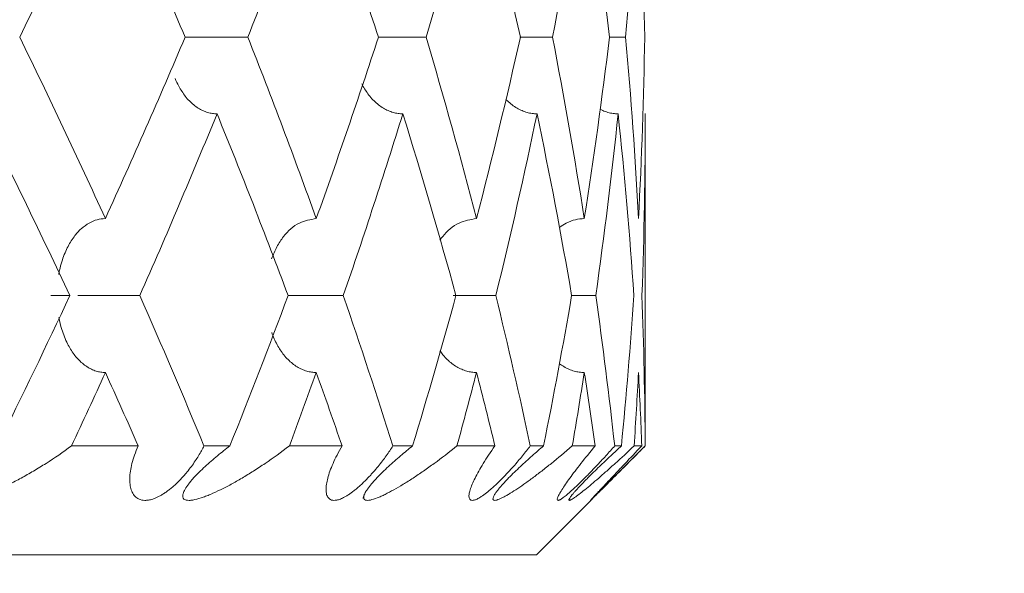
# Model space of a CAD drawing. Units: millimetres. Extents: x 1482 to 1894, y 1322 to 1464.
# Drawn here: x 1765 to 1770, y 1387 to 1390 of the extents above; entities that cross this region are included whole.
import ezdxf

# ---------------------------------------------------------------- set-up
doc = ezdxf.new("R2010")
doc.units = ezdxf.units.MM
doc.layers.add('10', color=7, linetype='Continuous')
doc.styles.get("Standard").update_dxf_attribs({"font": 'arial.ttf'})
doc.dimstyles.new('ISO-25', dxfattribs={"dimtxt": 2.5, "dimasz": 2.5, "dimexe": 1.25, "dimexo": 0.625, "dimgap": 2, "dimtad": 0, "dimtih": 1, "dimtoh": 1, "dimdec": 1, "dimtxsty": 'Standard', "dimcen": 2.5, "dimclrd": 2, "dimclre": 2, "dimclrt": 2, "dimadec": 0, "dimazin": 0, "dimtfac": 1, "dimtdec": 1, "dimtmove": 0, "dimatfit": 3, "dimfxl": 1, "dimarcsym": 0})

# ---------------------------------------------------------------- blocks, each defined once
blk = doc.blocks.new('*D15')
at = {"color": 2, "lineweight": -2}
for p, q in [((1770.9311, 1434.7611), (1774.0627, 1434.7611)), ((1772.8127, 1432.2611), (1772.8127, 1413.0186)), ((1772.8127, 1386.4984), (1772.8127, 1405.741)), ((1770.9311, 1383.9984), (1774.0627, 1383.9984))]:
    blk.add_line(p, q, dxfattribs=at)
at = {"color": 2}
for points in [[(1772.396, 1432.2611), (1773.2294, 1432.2611), (1772.8127, 1434.7611)], [(1772.396, 1386.4984), (1773.2294, 1386.4984), (1772.8127, 1383.9984)]]:
    blk.add_solid(points, dxfattribs=at)
at = {"layer": 'Defpoints', "color": 0}
for p in [(1770.3061, 1434.7611), (1772.8127, 1434.7611), (1770.3061, 1383.9984)]:
    blk.add_point(p, dxfattribs=at)
at = {"color": 2, "insert": (1772.8127, 1409.3798), "char_height": 2.5, "attachment_point": 5}
blk.add_mtext('51(Min)', dxfattribs=at)

msp = doc.modelspace()

# ---------------------------------------------------------------- linework, layer by layer
at = {"layer": '10', "color": 7, "linetype": 'Continuous', "lineweight": 18}
for p, q in [((1768.1892, 1387.9984), (1768.1892, 1389.5256)), ((1765.8605, 1387.9984), (1765.5541, 1387.9984)), ((1766.2814, 1387.9984), (1766.1623, 1387.9984)), ((1766.7967, 1387.9984), (1766.5548, 1387.9984)), ((1767.1205, 1387.9984), (1767.03, 1387.9984)), ((1767.4989, 1387.9984), (1767.3242, 1387.9984)), ((1767.722, 1387.9984), (1767.6611, 1387.9984)), ((1767.6892, 1387.4984), (1768.1892, 1387.9984)), ((1767.9594, 1387.9984), (1767.8538, 1387.9984)), ((1768.0794, 1387.9984), (1768.0487, 1387.9984)), ((1768.1731, 1387.9984), (1768.1378, 1387.9984)), ((1768.1892, 1387.9984), (1768.1887, 1387.9984)), ((1767.6892, 1387.4984), (1723.1892, 1387.4984))]:
    msp.add_line(p, q, dxfattribs=at)
for points, degree in [([(1765.7096, 1390.7058), (1765.5828, 1390.4297), (1765.4516, 1390.1532), (1765.3161, 1389.8764)], 3), ([(1766.0756, 1389.8764), (1765.9583, 1390.1532), (1765.8363, 1390.4297), (1765.7095, 1390.7058)], 3), ([(1766.6781, 1390.7058), (1766.578, 1390.4297), (1766.4733, 1390.1532), (1766.364, 1389.8764)], 3), ([(1766.9635, 1389.8764), (1766.8733, 1390.1532), (1766.7782, 1390.4297), (1766.6781, 1390.7058)], 3), ([(1767.414, 1390.7058), (1767.3417, 1390.4297), (1767.2646, 1390.1532), (1767.1826, 1389.8764)], 3), ([(1767.6156, 1389.8764), (1767.5534, 1390.1532), (1767.4862, 1390.4297), (1767.414, 1390.7058)], 3), ([(1767.9091, 1390.7058), (1767.8654, 1390.4297), (1767.8167, 1390.1532), (1767.763, 1389.8764)], 3), ([(1768.0247, 1389.8764), (1767.9913, 1390.1532), (1767.9527, 1390.4297), (1767.9091, 1390.7058)], 3), ([(1768.158, 1390.7058), (1768.1434, 1390.4297), (1768.1236, 1390.1532), (1768.0988, 1389.8764)], 3), ([(1768.1864, 1389.8764), (1768.182, 1390.1532), (1768.1726, 1390.4297), (1768.158, 1390.7058)], 3), ([(1765.3161, 1389.8764), (1765.4519, 1389.5986), (1765.583, 1389.3206), (1765.7096, 1389.0424)], 3), ([(1765.7095, 1389.0424), (1765.8361, 1389.3206), (1765.9581, 1389.5986), (1766.0756, 1389.8764)], 3), ([(1766.364, 1389.8764), (1766.4735, 1389.5986), (1766.5782, 1389.3206), (1766.6781, 1389.0424)], 3), ([(1766.6781, 1389.0424), (1766.778, 1389.3206), (1766.8731, 1389.5986), (1766.9635, 1389.8764)], 3), ([(1767.1826, 1389.8764), (1767.2647, 1389.5986), (1767.3418, 1389.3206), (1767.414, 1389.0424)], 3), ([(1767.414, 1389.0424), (1767.4861, 1389.3206), (1767.5533, 1389.5986), (1767.6156, 1389.8764)], 3), ([(1767.763, 1389.8764), (1767.8168, 1389.5986), (1767.8655, 1389.3206), (1767.9091, 1389.0424)], 3), ([(1767.9091, 1389.0424), (1767.9527, 1389.3206), (1767.9912, 1389.5986), (1768.0247, 1389.8764)], 3), ([(1768.0988, 1389.8764), (1768.1237, 1389.5986), (1768.1434, 1389.3206), (1768.158, 1389.0424)], 3), ([(1768.158, 1389.0424), (1768.1726, 1389.3206), (1768.182, 1389.5986), (1768.1864, 1389.8764)], 3), ([(1765.5465, 1388.689), (1765.416, 1388.9675), (1765.2809, 1389.2458), (1765.1412, 1389.5238)], 3), ([(1766.2223, 1389.5238), (1766.1087, 1389.2458), (1765.9905, 1388.9675), (1765.8677, 1388.689)], 3), ([(1766.5487, 1388.689), (1766.4447, 1388.9675), (1766.3359, 1389.2458), (1766.2223, 1389.5238)], 3), ([(1767.0757, 1389.5238), (1766.9894, 1389.2458), (1766.8982, 1388.9675), (1766.8023, 1388.689)], 3), ([(1767.3197, 1388.689), (1767.2434, 1388.9675), (1767.162, 1389.2458), (1767.0757, 1389.5238)], 3), ([(1767.692, 1389.5238), (1767.6339, 1389.2458), (1767.5709, 1388.9675), (1767.5029, 1388.689)], 3), ([(1767.851, 1388.689), (1767.8031, 1388.9675), (1767.7501, 1389.2458), (1767.692, 1389.5238)], 3), ([(1768.0645, 1389.5238), (1768.0353, 1389.2458), (1768.001, 1388.9675), (1767.9617, 1388.689)], 3), ([(1768.1367, 1388.689), (1768.1178, 1388.9675), (1768.0937, 1389.2458), (1768.0645, 1389.5238)], 3), ([(1768.1892, 1389.5238), (1768.1892, 1389.2458), (1768.184, 1388.9675), (1768.1737, 1388.689)], 3), ([(1765.214, 1387.9985), (1765.3279, 1388.2287), (1765.4387, 1388.4589), (1765.5465, 1388.6891)], 3), ([(1765.8677, 1388.6891), (1765.9691, 1388.4589), (1766.0673, 1388.2287), (1766.1623, 1387.9985)], 3), ([(1766.2814, 1387.9985), (1766.3737, 1388.2287), (1766.4628, 1388.4589), (1766.5487, 1388.6891)], 3), ([(1766.8023, 1388.6891), (1766.8815, 1388.4589), (1766.9574, 1388.2287), (1767.03, 1387.9985)], 3), ([(1767.1205, 1387.9985), (1767.1902, 1388.2287), (1767.2567, 1388.4589), (1767.3197, 1388.6891)], 3), ([(1767.5029, 1388.6891), (1767.559, 1388.4589), (1767.6118, 1388.2287), (1767.6611, 1387.9985)], 3), ([(1767.722, 1387.9985), (1767.7684, 1388.2287), (1767.8114, 1388.4589), (1767.851, 1388.6891)], 3), ([(1767.9617, 1388.6891), (1767.9942, 1388.4589), (1768.0232, 1388.2287), (1768.0487, 1387.9985)], 3), ([(1768.0794, 1387.9985), (1768.102, 1388.2287), (1768.1211, 1388.4589), (1768.1367, 1388.6891)], 3), ([(1768.1737, 1388.6891), (1768.1822, 1388.4589), (1768.1872, 1388.2287), (1768.1887, 1387.9985)], 3), ([(1765.7096, 1388.3357), (1765.6585, 1388.2233), (1765.6067, 1388.1109), (1765.5541, 1387.9984)], 3), ([(1765.8605, 1387.9984), (1765.811, 1388.1109), (1765.7606, 1388.2233), (1765.7095, 1388.3357)], 3), ([(1766.6781, 1388.3357), (1766.6378, 1388.2233), (1766.5967, 1388.1109), (1766.5548, 1387.9984)], 3), ([(1766.7967, 1387.9984), (1766.758, 1388.1109), (1766.7184, 1388.2233), (1766.6781, 1388.3357)], 3), ([(1767.414, 1388.3357), (1767.3848, 1388.2233), (1767.3549, 1388.1109), (1767.3242, 1387.9984)], 3), ([(1767.4989, 1387.9984), (1767.4714, 1388.1109), (1767.4431, 1388.2233), (1767.414, 1388.3357)], 3), ([(1767.9091, 1388.3357), (1767.8915, 1388.2233), (1767.873, 1388.1109), (1767.8538, 1387.9984)], 3), ([(1767.9594, 1387.9984), (1767.9434, 1388.1109), (1767.9267, 1388.2233), (1767.9091, 1388.3357)], 3), ([(1768.158, 1388.3357), (1768.1521, 1388.2233), (1768.1454, 1388.1109), (1768.1378, 1387.9984)], 3), ([(1768.1731, 1387.9984), (1768.1689, 1388.1109), (1768.1639, 1388.2233), (1768.158, 1388.3357)], 3), ([(1766.8995, 1387.778), (1766.8964, 1387.7675), (1766.8932, 1387.7571)], 2)]:
    msp.add_open_spline(points, degree=degree, dxfattribs=at)
for points, knots in [([(1766.0744, 1389.8765), (1766.0775, 1389.8765), (1766.0966, 1389.8764), (1766.1322, 1389.8765), (1766.1773, 1389.8765), (1766.2129, 1389.8764), (1766.2404, 1389.8763), (1766.2674, 1389.8762), (1766.2936, 1389.8762), (1766.3186, 1389.8762), (1766.3422, 1389.8763), (1766.3568, 1389.8764), (1766.3639, 1389.8764)], [0, 0, 0, 0, 0.041816, 0.25895, 0.436096, 0.527474, 0.615056, 0.698992, 0.779352, 0.856187, 0.929589, 1, 1, 1, 1]), ([(1766.9633, 1389.8764), (1766.9769, 1389.8765), (1766.9993, 1389.8765), (1767.0323, 1389.8764), (1767.0588, 1389.8763), (1767.0851, 1389.8762), (1767.111, 1389.8762), (1767.1361, 1389.8762), (1767.1601, 1389.8763), (1767.1752, 1389.8764), (1767.1826, 1389.8764)], [0, 0, 0, 0, 0.229057, 0.353984, 0.473723, 0.588476, 0.698341, 0.803386, 0.903738, 1, 1, 1, 1]), ([(1767.6126, 1389.8764), (1767.6136, 1389.8764), (1767.6228, 1389.8763), (1767.6403, 1389.8763), (1767.6657, 1389.8762), (1767.6911, 1389.8762), (1767.7159, 1389.8762), (1767.74, 1389.8763), (1767.7554, 1389.8764), (1767.763, 1389.8764)], [0, 0, 0, 0, 0.023528, 0.204517, 0.377969, 0.544033, 0.702812, 0.854497, 1, 1, 1, 1]), ([(1768.0241, 1389.8762), (1768.0248, 1389.8762), (1768.0337, 1389.8762), (1768.0506, 1389.8762), (1768.075, 1389.8763), (1768.091, 1389.8764), (1768.0988, 1389.8764)], [0, 0, 0, 0, 0.029737, 0.367606, 0.690389, 1, 1, 1, 1]), ([(1766.0301, 1389.6858), (1766.035, 1389.674), (1766.0486, 1389.6454), (1766.0706, 1389.6107), (1766.0948, 1389.5827), (1766.1149, 1389.5645), (1766.1359, 1389.5495), (1766.1574, 1389.5379), (1766.1791, 1389.5297), (1766.2008, 1389.5246), (1766.2152, 1389.5241), (1766.2223, 1389.5238)], [0, 0, 0, 0, 0.138617, 0.343686, 0.449509, 0.551079, 0.648585, 0.742117, 0.831733, 0.91753, 1, 1, 1, 1]), ([(1766.8875, 1389.6609), (1766.8892, 1389.6576), (1766.8999, 1389.6377), (1766.9177, 1389.6107), (1766.943, 1389.5827), (1766.9639, 1389.5645), (1766.9857, 1389.5495), (1767.0081, 1389.5379), (1767.0308, 1389.5297), (1767.0533, 1389.5246), (1767.0683, 1389.5241), (1767.0756, 1389.5238)], [0, 0, 0, 0, 0.043652, 0.27133, 0.388819, 0.501587, 0.609842, 0.713686, 0.813182, 0.908438, 1, 1, 1, 1]), ([(1767.548, 1389.591), (1767.5507, 1389.5882), (1767.5601, 1389.5789), (1767.577, 1389.5645), (1767.5995, 1389.5495), (1767.6225, 1389.5379), (1767.6458, 1389.5297), (1767.669, 1389.5246), (1767.6844, 1389.5241), (1767.692, 1389.5238)], [0, 0, 0, 0, 0.070442, 0.241954, 0.406601, 0.56454, 0.715865, 0.860741, 1, 1, 1, 1]), ([(1767.9821, 1389.544), (1767.9859, 1389.5421), (1767.9974, 1389.5368), (1768.017, 1389.5299), (1768.0409, 1389.5247), (1768.0567, 1389.5241), (1768.0645, 1389.5238)], [0, 0, 0, 0, 0.147303, 0.444317, 0.727986, 1, 1, 1, 1]), ([(1765.7095, 1389.0424), (1765.6971, 1389.0414), (1765.6712, 1389.0394), (1765.6334, 1389.0227), (1765.5969, 1388.9965), (1765.5626, 1388.958), (1765.5322, 1388.907), (1765.5113, 1388.854), (1765.5003, 1388.8123), (1765.4965, 1388.7926), (1765.4954, 1388.7864)], [0, 0, 0, 0, 0.109979, 0.228508, 0.356235, 0.493602, 0.656434, 0.840406, 0.949372, 1, 1, 1, 1]), ([(1766.678, 1389.0424), (1766.6514, 1389.038), (1766.5936, 1389.0285), (1766.5338, 1388.9724), (1766.4956, 1388.9127), (1766.4798, 1388.8769), (1766.4731, 1388.8583)], [0, 0, 0, 0, 0.28167, 0.60987, 0.803025, 1, 1, 1, 1]), ([(1767.4139, 1389.0424), (1767.3863, 1389.038), (1767.3265, 1389.0285), (1767.2741, 1388.981), (1767.2501, 1388.9491), (1767.2461, 1388.9433)], [0, 0, 0, 0, 0.414064, 0.89653, 1, 1, 1, 1]), ([(1767.909, 1389.0424), (1767.8952, 1389.0414), (1767.8667, 1389.0394), (1767.8279, 1389.024), (1767.8045, 1389.0095), (1767.7944, 1389.0021)], [0, 0, 0, 0, 0.334356, 0.694703, 1, 1, 1, 1]), ([(1765.5464, 1388.689), (1765.5348, 1388.689), (1765.5106, 1388.6889), (1765.4811, 1388.6888), (1765.4657, 1388.6889), (1765.4591, 1388.6889), (1765.4591, 1388.6889)], [0, 0, 0, 0, 0.307446, 0.640149, 0.999974, 1, 1, 1, 1]), ([(1765.5828, 1388.689), (1765.5993, 1388.6889), (1765.632, 1388.6889), (1765.6772, 1388.6891), (1765.7136, 1388.689), (1765.742, 1388.689), (1765.7697, 1388.6889), (1765.7966, 1388.6889), (1765.822, 1388.6889), (1765.8459, 1388.689), (1765.8605, 1388.689), (1765.8677, 1388.689)], [0, 0, 0, 0, 0.217304, 0.399355, 0.496659, 0.589911, 0.679291, 0.764887, 0.846748, 0.924967, 1, 1, 1, 1]), ([(1766.5476, 1388.689), (1766.5572, 1388.689), (1766.5814, 1388.6891), (1766.6166, 1388.6891), (1766.6514, 1388.689), (1766.6784, 1388.6889), (1766.7051, 1388.6889), (1766.7312, 1388.6889), (1766.7563, 1388.6889), (1766.7801, 1388.689), (1766.795, 1388.689), (1766.8023, 1388.689)], [0, 0, 0, 0, 0.14347, 0.348021, 0.453611, 0.554841, 0.651876, 0.744796, 0.833655, 0.918555, 1, 1, 1, 1]), ([(1767.3061, 1388.6891), (1767.3134, 1388.6891), (1767.3288, 1388.6891), (1767.3535, 1388.689), (1767.3794, 1388.6889), (1767.4053, 1388.6889), (1767.431, 1388.6889), (1767.456, 1388.6889), (1767.48, 1388.689), (1767.4953, 1388.689), (1767.5028, 1388.689)], [0, 0, 0, 0, 0.135667, 0.275649, 0.409849, 0.538489, 0.661675, 0.779476, 0.892028, 1, 1, 1, 1]), ([(1767.8484, 1388.6889), (1767.8533, 1388.6889), (1767.8665, 1388.6889), (1767.8882, 1388.6889), (1767.9134, 1388.6889), (1767.9379, 1388.689), (1767.9539, 1388.689), (1767.9616, 1388.689)], [0, 0, 0, 0, 0.140616, 0.36998, 0.58934, 0.798938, 1, 1, 1, 1]), ([(1765.4962, 1388.5876), (1765.4997, 1388.5692), (1765.5096, 1388.5277), (1765.5326, 1388.4704), (1765.5596, 1388.4255), (1765.5835, 1388.3966), (1765.6033, 1388.3777), (1765.6241, 1388.3623), (1765.6454, 1388.3503), (1765.6669, 1388.3418), (1765.6883, 1388.3366), (1765.7025, 1388.336), (1765.7095, 1388.3357)], [0, 0, 0, 0, 0.150268, 0.343823, 0.500104, 0.581201, 0.65889, 0.733315, 0.804548, 0.872634, 0.937654, 1, 1, 1, 1]), ([(1766.4733, 1388.5192), (1766.4803, 1388.5), (1766.4965, 1388.4639), (1766.523, 1388.4227), (1766.5479, 1388.3947), (1766.5684, 1388.3764), (1766.5898, 1388.3615), (1766.6118, 1388.3499), (1766.634, 1388.3416), (1766.6561, 1388.3366), (1766.6708, 1388.336), (1766.6781, 1388.3357)], [0, 0, 0, 0, 0.204265, 0.393881, 0.491652, 0.585477, 0.675531, 0.761902, 0.844648, 0.92386, 1, 1, 1, 1]), ([(1767.246, 1388.4348), (1767.2505, 1388.4285), (1767.2611, 1388.4145), (1767.2792, 1388.3947), (1767.3004, 1388.3764), (1767.3226, 1388.3615), (1767.3454, 1388.3499), (1767.3684, 1388.3416), (1767.3912, 1388.3366), (1767.4065, 1388.336), (1767.4139, 1388.3357)], [0, 0, 0, 0, 0.113517, 0.256512, 0.393736, 0.525445, 0.651769, 0.772788, 0.888641, 1, 1, 1, 1]), ([(1767.7945, 1388.3761), (1767.8011, 1388.3712), (1767.8153, 1388.3618), (1767.838, 1388.3503), (1767.8619, 1388.3418), (1767.8856, 1388.3366), (1767.9013, 1388.336), (1767.909, 1388.3357)], [0, 0, 0, 0, 0.198652, 0.412696, 0.617283, 0.812659, 1, 1, 1, 1]), ([(1765.5541, 1387.9984), (1765.5146, 1387.9692), (1765.4758, 1387.9429), (1765.4179, 1387.9062), (1765.3987, 1387.8944), (1765.3604, 1387.8718), (1765.3414, 1387.861), (1765.3041, 1387.8407), (1765.2857, 1387.8312), (1765.2494, 1387.8133), (1765.2316, 1387.8049), (1765.1965, 1387.7894), (1765.1792, 1387.7823), (1765.1538, 1387.7728), (1765.1454, 1387.7698), (1765.1291, 1387.7644), (1765.1211, 1387.7619), (1765.0976, 1387.7553), (1765.0827, 1387.7519), (1765.0618, 1387.7491), (1765.0552, 1387.7485), (1765.0426, 1387.7484), (1765.0368, 1387.7487), (1765.0261, 1387.7507), (1765.0214, 1387.7523), (1765.0135, 1387.757), (1765.0103, 1387.7601), (1765.0072, 1387.7662), (1765.0065, 1387.7684), (1765.0056, 1387.7735), (1765.0056, 1387.7762), (1765.0062, 1387.7822), (1765.0068, 1387.7855), (1765.0089, 1387.7925), (1765.0103, 1387.7961), (1765.0154, 1387.8076), (1765.0203, 1387.816), (1765.0291, 1387.829), (1765.0323, 1387.8333), (1765.0392, 1387.8422), (1765.0429, 1387.8467), (1765.0543, 1387.8601), (1765.0625, 1387.869), (1765.0798, 1387.8866), (1765.0889, 1387.8953), (1765.1164, 1387.9209), (1765.1354, 1387.9371), (1765.1646, 1387.9608), (1765.1744, 1387.9686), (1765.1942, 1387.9838), (1765.2041, 1387.9912), (1765.214, 1387.9985)], [0, 0, 0, 0, 0.125, 0.125, 0.1875, 0.1875, 0.25, 0.25, 0.3125, 0.3125, 0.375, 0.375, 0.4375, 0.4375, 0.46875, 0.46875, 0.5, 0.5, 0.5625, 0.5625, 0.59375, 0.59375, 0.625, 0.625, 0.65625, 0.65625, 0.6875, 0.6875, 0.703125, 0.703125, 0.71875, 0.71875, 0.734375, 0.734375, 0.75, 0.75, 0.78125, 0.78125, 0.796875, 0.796875, 0.8125, 0.8125, 0.84375, 0.84375, 0.875, 0.875, 0.9375, 0.9375, 0.96875, 0.96875, 1, 1, 1, 1]), ([(1766.1623, 1387.9985), (1766.1551, 1387.9839), (1766.1469, 1387.9689), (1766.1279, 1387.9376), (1766.1171, 1387.9214), (1766.0982, 1387.8958), (1766.0914, 1387.887), (1766.0806, 1387.8738), (1766.0769, 1387.8694), (1766.0692, 1387.8604), (1766.0652, 1387.8559), (1766.0527, 1387.8424), (1766.044, 1387.8336), (1766.0303, 1387.8207), (1766.0255, 1387.8164), (1766.0159, 1387.8081), (1766.0063, 1387.8), (1765.9967, 1387.7927), (1765.987, 1387.7857), (1765.9822, 1387.7824), (1765.9728, 1387.7764), (1765.9683, 1387.7736), (1765.9593, 1387.7685), (1765.955, 1387.7662), (1765.9424, 1387.7601), (1765.9347, 1387.757), (1765.9239, 1387.7535), (1765.9204, 1387.7525), (1765.9138, 1387.7508), (1765.9106, 1387.7502), (1765.9015, 1387.7487), (1765.8959, 1387.7484), (1765.8856, 1387.7485), (1765.8808, 1387.7491), (1765.8676, 1387.7519), (1765.8603, 1387.7553), (1765.8479, 1387.7641), (1765.8427, 1387.7695), (1765.8363, 1387.779), (1765.8344, 1387.7824), (1765.831, 1387.7895), (1765.8296, 1387.7932), (1765.8257, 1387.8049), (1765.8239, 1387.8133), (1765.8216, 1387.8312), (1765.8212, 1387.8407), (1765.8217, 1387.8609), (1765.8228, 1387.8716), (1765.8262, 1387.894), (1765.8286, 1387.9059), (1765.8381, 1387.9428), (1765.8471, 1387.9692), (1765.8605, 1387.9984)], [0, 0, 0, 0, 0.0625, 0.0625, 0.125, 0.125, 0.15625, 0.15625, 0.171875, 0.171875, 0.1875, 0.1875, 0.21875, 0.21875, 0.234375, 0.234375, 0.25, 0.265625, 0.265625, 0.28125, 0.28125, 0.296875, 0.296875, 0.3125, 0.3125, 0.34375, 0.34375, 0.359375, 0.359375, 0.375, 0.375, 0.40625, 0.40625, 0.4375, 0.4375, 0.5, 0.5, 0.5625, 0.5625, 0.59375, 0.59375, 0.625, 0.625, 0.6875, 0.6875, 0.75, 0.75, 0.8125, 0.8125, 0.875, 0.875, 1, 1, 1, 1]), ([(1766.5548, 1387.9984), (1766.5168, 1387.9692), (1766.48, 1387.9429), (1766.4256, 1387.9062), (1766.4076, 1387.8944), (1766.3721, 1387.8718), (1766.3544, 1387.861), (1766.3201, 1387.8407), (1766.3032, 1387.8312), (1766.2702, 1387.8133), (1766.2541, 1387.8049), (1766.2225, 1387.7894), (1766.207, 1387.7823), (1766.1845, 1387.7728), (1766.1772, 1387.7698), (1766.1628, 1387.7644), (1766.1558, 1387.7619), (1766.1355, 1387.7553), (1766.1227, 1387.7519), (1766.1052, 1387.7491), (1766.0997, 1387.7485), (1766.0896, 1387.7484), (1766.0849, 1387.7487), (1766.0767, 1387.7507), (1766.0732, 1387.7523), (1766.0678, 1387.757), (1766.0659, 1387.7601), (1766.0646, 1387.7662), (1766.0645, 1387.7684), (1766.0649, 1387.7735), (1766.0654, 1387.7762), (1766.0672, 1387.7822), (1766.0684, 1387.7855), (1766.0716, 1387.7925), (1766.0735, 1387.7961), (1766.08, 1387.8076), (1766.0858, 1387.816), (1766.0957, 1387.829), (1766.0992, 1387.8333), (1766.1066, 1387.8422), (1766.1106, 1387.8467), (1766.1227, 1387.8601), (1766.1312, 1387.869), (1766.1489, 1387.8866), (1766.1581, 1387.8953), (1766.1859, 1387.9209), (1766.2047, 1387.9371), (1766.2334, 1387.9608), (1766.243, 1387.9686), (1766.2622, 1387.9838), (1766.2718, 1387.9912), (1766.2815, 1387.9985)], [0, 0, 0, 0, 0.125, 0.125, 0.1875, 0.1875, 0.25, 0.25, 0.3125, 0.3125, 0.375, 0.375, 0.4375, 0.4375, 0.46875, 0.46875, 0.5, 0.5, 0.5625, 0.5625, 0.59375, 0.59375, 0.625, 0.625, 0.65625, 0.65625, 0.6875, 0.6875, 0.703125, 0.703125, 0.71875, 0.71875, 0.734375, 0.734375, 0.75, 0.75, 0.78125, 0.78125, 0.796875, 0.796875, 0.8125, 0.8125, 0.84375, 0.84375, 0.875, 0.875, 0.9375, 0.9375, 0.96875, 0.96875, 1, 1, 1, 1]), ([(1767.03, 1387.9985), (1767.0208, 1387.9839), (1767.0107, 1387.9689), (1766.9882, 1387.9376), (1766.9759, 1387.9214), (1766.955, 1387.8958), (1766.9476, 1387.887), (1766.936, 1387.8738), (1766.932, 1387.8694), (1766.9239, 1387.8604), (1766.9196, 1387.8559), (1766.9067, 1387.8424), (1766.8979, 1387.8336), (1766.8841, 1387.8207), (1766.8794, 1387.8164), (1766.8699, 1387.8081), (1766.8606, 1387.8), (1766.8513, 1387.7927), (1766.8421, 1387.7857), (1766.8377, 1387.7824), (1766.829, 1387.7764), (1766.8248, 1387.7736), (1766.8167, 1387.7685), (1766.8128, 1387.7662), (1766.8017, 1387.7601), (1766.795, 1387.757), (1766.7858, 1387.7535), (1766.7829, 1387.7525), (1766.7774, 1387.7508), (1766.7748, 1387.7502), (1766.7675, 1387.7487), (1766.7631, 1387.7484), (1766.7552, 1387.7485), (1766.7517, 1387.7491), (1766.7422, 1387.7519), (1766.7375, 1387.7553), (1766.7301, 1387.7641), (1766.7275, 1387.7695), (1766.7249, 1387.779), (1766.7243, 1387.7824), (1766.7234, 1387.7895), (1766.7232, 1387.7932), (1766.723, 1387.8049), (1766.7237, 1387.8133), (1766.7263, 1387.8312), (1766.7282, 1387.8407), (1766.7336, 1387.8609), (1766.7369, 1387.8716), (1766.745, 1387.894), (1766.7498, 1387.9059), (1766.766, 1387.9428), (1766.7793, 1387.9692), (1766.7967, 1387.9984)], [0, 0, 0, 0, 0.0625, 0.0625, 0.125, 0.125, 0.15625, 0.15625, 0.171875, 0.171875, 0.1875, 0.1875, 0.21875, 0.21875, 0.234375, 0.234375, 0.25, 0.265625, 0.265625, 0.28125, 0.28125, 0.296875, 0.296875, 0.3125, 0.3125, 0.34375, 0.34375, 0.359375, 0.359375, 0.375, 0.375, 0.40625, 0.40625, 0.4375, 0.4375, 0.5, 0.5, 0.5625, 0.5625, 0.59375, 0.59375, 0.625, 0.625, 0.6875, 0.6875, 0.75, 0.75, 0.8125, 0.8125, 0.875, 0.875, 1, 1, 1, 1]), ([(1767.3242, 1387.9984), (1767.2881, 1387.9692), (1767.2536, 1387.9429), (1767.2034, 1387.9062), (1767.1869, 1387.8944), (1767.1543, 1387.8718), (1767.1383, 1387.861), (1767.1073, 1387.8407), (1767.0922, 1387.8312), (1767.0628, 1387.8133), (1767.0485, 1387.8049), (1767.0208, 1387.7894), (1767.0073, 1387.7823), (1766.988, 1387.7728), (1766.9817, 1387.7698), (1766.9695, 1387.7644), (1766.9636, 1387.7619), (1766.9466, 1387.7553), (1766.9361, 1387.7519), (1766.9222, 1387.7491), (1766.9179, 1387.7485), (1766.9102, 1387.7484), (1766.9068, 1387.7487), (1766.9012, 1387.7507), (1766.8989, 1387.7523), (1766.8961, 1387.757), (1766.8954, 1387.7601), (1766.8961, 1387.7662), (1766.8966, 1387.7684), (1766.8982, 1387.7735), (1766.8993, 1387.7762), (1766.9022, 1387.7822), (1766.904, 1387.7855), (1766.9082, 1387.7925), (1766.9105, 1387.7961), (1766.9185, 1387.8076), (1766.925, 1387.816), (1766.9359, 1387.829), (1766.9397, 1387.8333), (1766.9476, 1387.8422), (1766.9518, 1387.8467), (1766.9644, 1387.8601), (1766.9732, 1387.869), (1766.9911, 1387.8866), (1767.0004, 1387.8953), (1767.028, 1387.9209), (1767.0465, 1387.9371), (1767.0744, 1387.9608), (1767.0837, 1387.9686), (1767.1022, 1387.9838), (1767.1113, 1387.9912), (1767.1205, 1387.9985)], [0, 0, 0, 0, 0.125, 0.125, 0.1875, 0.1875, 0.25, 0.25, 0.3125, 0.3125, 0.375, 0.375, 0.4375, 0.4375, 0.46875, 0.46875, 0.5, 0.5, 0.5625, 0.5625, 0.59375, 0.59375, 0.625, 0.625, 0.65625, 0.65625, 0.6875, 0.6875, 0.703125, 0.703125, 0.71875, 0.71875, 0.734375, 0.734375, 0.75, 0.75, 0.78125, 0.78125, 0.796875, 0.796875, 0.8125, 0.8125, 0.84375, 0.84375, 0.875, 0.875, 0.9375, 0.9375, 0.96875, 0.96875, 1, 1, 1, 1]), ([(1767.6611, 1387.9985), (1767.65, 1387.9839), (1767.6382, 1387.9689), (1767.6125, 1387.9376), (1767.5988, 1387.9214), (1767.5761, 1387.8958), (1767.5681, 1387.887), (1767.5558, 1387.8738), (1767.5516, 1387.8694), (1767.5431, 1387.8604), (1767.5388, 1387.8559), (1767.5255, 1387.8424), (1767.5166, 1387.8336), (1767.5029, 1387.8207), (1767.4983, 1387.8164), (1767.4891, 1387.8081), (1767.4801, 1387.8), (1767.4714, 1387.7927), (1767.4628, 1387.7857), (1767.4587, 1387.7824), (1767.4508, 1387.7764), (1767.447, 1387.7736), (1767.4399, 1387.7685), (1767.4364, 1387.7662), (1767.4269, 1387.7601), (1767.4213, 1387.757), (1767.4139, 1387.7535), (1767.4116, 1387.7525), (1767.4073, 1387.7508), (1767.4053, 1387.7502), (1767.3998, 1387.7487), (1767.3967, 1387.7484), (1767.3913, 1387.7485), (1767.3891, 1387.7491), (1767.3835, 1387.7519), (1767.3814, 1387.7553), (1767.3791, 1387.7641), (1767.379, 1387.7695), (1767.3803, 1387.779), (1767.3809, 1387.7824), (1767.3826, 1387.7895), (1767.3836, 1387.7932), (1767.3872, 1387.8049), (1767.3903, 1387.8133), (1767.3977, 1387.8312), (1767.4021, 1387.8407), (1767.4121, 1387.8609), (1767.4178, 1387.8716), (1767.4304, 1387.894), (1767.4374, 1387.9059), (1767.4602, 1387.9428), (1767.4777, 1387.9692), (1767.4989, 1387.9984)], [0, 0, 0, 0, 0.0625, 0.0625, 0.125, 0.125, 0.15625, 0.15625, 0.171875, 0.171875, 0.1875, 0.1875, 0.21875, 0.21875, 0.234375, 0.234375, 0.25, 0.265625, 0.265625, 0.28125, 0.28125, 0.296875, 0.296875, 0.3125, 0.3125, 0.34375, 0.34375, 0.359375, 0.359375, 0.375, 0.375, 0.40625, 0.40625, 0.4375, 0.4375, 0.5, 0.5, 0.5625, 0.5625, 0.59375, 0.59375, 0.625, 0.625, 0.6875, 0.6875, 0.75, 0.75, 0.8125, 0.8125, 0.875, 0.875, 1, 1, 1, 1]), ([(1767.8538, 1387.9984), (1767.82, 1387.9692), (1767.7883, 1387.9429), (1767.7427, 1387.9062), (1767.7278, 1387.8944), (1767.6987, 1387.8718), (1767.6845, 1387.861), (1767.6571, 1387.8407), (1767.6439, 1387.8312), (1767.6184, 1387.8133), (1767.6062, 1387.8049), (1767.5826, 1387.7894), (1767.5713, 1387.7823), (1767.5553, 1387.7728), (1767.5501, 1387.7698), (1767.5403, 1387.7644), (1767.5355, 1387.7619), (1767.5221, 1387.7553), (1767.514, 1387.7519), (1767.5038, 1387.7491), (1767.5008, 1387.7485), (1767.4957, 1387.7484), (1767.4935, 1387.7487), (1767.4905, 1387.7507), (1767.4896, 1387.7523), (1767.4893, 1387.757), (1767.4899, 1387.7601), (1767.4925, 1387.7662), (1767.4936, 1387.7684), (1767.4964, 1387.7735), (1767.4981, 1387.7762), (1767.5021, 1387.7822), (1767.5044, 1387.7855), (1767.5096, 1387.7925), (1767.5124, 1387.7961), (1767.5217, 1387.8076), (1767.5289, 1387.816), (1767.5406, 1387.829), (1767.5446, 1387.8333), (1767.553, 1387.8422), (1767.5573, 1387.8467), (1767.5703, 1387.8601), (1767.5792, 1387.869), (1767.5972, 1387.8866), (1767.6064, 1387.8953), (1767.6336, 1387.9209), (1767.6516, 1387.9371), (1767.6783, 1387.9608), (1767.6872, 1387.9686), (1767.7047, 1387.9838), (1767.7134, 1387.9912), (1767.722, 1387.9985)], [0, 0, 0, 0, 0.125, 0.125, 0.1875, 0.1875, 0.25, 0.25, 0.3125, 0.3125, 0.375, 0.375, 0.4375, 0.4375, 0.46875, 0.46875, 0.5, 0.5, 0.5625, 0.5625, 0.59375, 0.59375, 0.625, 0.625, 0.65625, 0.65625, 0.6875, 0.6875, 0.703125, 0.703125, 0.71875, 0.71875, 0.734375, 0.734375, 0.75, 0.75, 0.78125, 0.78125, 0.796875, 0.796875, 0.8125, 0.8125, 0.84375, 0.84375, 0.875, 0.875, 0.9375, 0.9375, 0.96875, 0.96875, 1, 1, 1, 1]), ([(1768.0488, 1387.9985), (1768.0359, 1387.9839), (1768.0225, 1387.9689), (1767.9939, 1387.9376), (1767.9789, 1387.9214), (1767.9546, 1387.8958), (1767.9462, 1387.887), (1767.9333, 1387.8738), (1767.929, 1387.8694), (1767.9202, 1387.8604), (1767.9158, 1387.8559), (1767.9023, 1387.8424), (1767.8934, 1387.8336), (1767.88, 1387.8207), (1767.8755, 1387.8164), (1767.8667, 1387.8081), (1767.8582, 1387.8), (1767.8501, 1387.7927), (1767.8422, 1387.7857), (1767.8385, 1387.7824), (1767.8315, 1387.7764), (1767.8282, 1387.7736), (1767.822, 1387.7685), (1767.8191, 1387.7662), (1767.8112, 1387.7601), (1767.8068, 1387.757), (1767.8012, 1387.7535), (1767.7995, 1387.7525), (1767.7964, 1387.7508), (1767.7951, 1387.7502), (1767.7915, 1387.7487), (1767.7897, 1387.7484), (1767.7869, 1387.7485), (1767.786, 1387.7491), (1767.7844, 1387.7519), (1767.7848, 1387.7553), (1767.7877, 1387.7641), (1767.7902, 1387.7695), (1767.7953, 1387.779), (1767.7972, 1387.7824), (1767.8013, 1387.7895), (1767.8036, 1387.7932), (1767.8109, 1387.8049), (1767.8164, 1387.8133), (1767.8286, 1387.8312), (1767.8352, 1387.8407), (1767.8499, 1387.8609), (1767.8578, 1387.8716), (1767.8749, 1387.894), (1767.884, 1387.9059), (1767.9131, 1387.9428), (1767.9346, 1387.9692), (1767.9594, 1387.9984)], [0, 0, 0, 0, 0.0625, 0.0625, 0.125, 0.125, 0.15625, 0.15625, 0.171875, 0.171875, 0.1875, 0.1875, 0.21875, 0.21875, 0.234375, 0.234375, 0.25, 0.265625, 0.265625, 0.28125, 0.28125, 0.296875, 0.296875, 0.3125, 0.3125, 0.34375, 0.34375, 0.359375, 0.359375, 0.375, 0.375, 0.40625, 0.40625, 0.4375, 0.4375, 0.5, 0.5, 0.5625, 0.5625, 0.59375, 0.59375, 0.625, 0.625, 0.6875, 0.6875, 0.75, 0.75, 0.8125, 0.8125, 0.875, 0.875, 1, 1, 1, 1]), ([(1768.1378, 1387.9984), (1768.1067, 1387.9692), (1768.0781, 1387.9429), (1768.0376, 1387.9062), (1768.0245, 1387.8944), (1767.9991, 1387.8718), (1767.9869, 1387.861), (1767.9635, 1387.8407), (1767.9523, 1387.8312), (1767.9311, 1387.8133), (1767.921, 1387.8049), (1767.9018, 1387.7894), (1767.8928, 1387.7823), (1767.8803, 1387.7728), (1767.8764, 1387.7698), (1767.8689, 1387.7644), (1767.8654, 1387.7619), (1767.8556, 1387.7553), (1767.85, 1387.7519), (1767.8437, 1387.7491), (1767.842, 1387.7485), (1767.8395, 1387.7484), (1767.8386, 1387.7487), (1767.8382, 1387.7507), (1767.8386, 1387.7523), (1767.8409, 1387.757), (1767.8428, 1387.7601), (1767.8472, 1387.7662), (1767.8489, 1387.7684), (1767.8529, 1387.7735), (1767.8551, 1387.7762), (1767.8602, 1387.7822), (1767.863, 1387.7855), (1767.8691, 1387.7925), (1767.8724, 1387.7961), (1767.8828, 1387.8076), (1767.8907, 1387.816), (1767.9031, 1387.829), (1767.9074, 1387.8333), (1767.916, 1387.8422), (1767.9205, 1387.8467), (1767.9337, 1387.8601), (1767.9427, 1387.869), (1767.9606, 1387.8866), (1767.9696, 1387.8953), (1767.9961, 1387.9209), (1768.0133, 1387.9371), (1768.0386, 1387.9608), (1768.0469, 1387.9686), (1768.0633, 1387.9838), (1768.0714, 1387.9912), (1768.0794, 1387.9985)], [0, 0, 0, 0, 0.125, 0.125, 0.1875, 0.1875, 0.25, 0.25, 0.3125, 0.3125, 0.375, 0.375, 0.4375, 0.4375, 0.46875, 0.46875, 0.5, 0.5, 0.5625, 0.5625, 0.59375, 0.59375, 0.625, 0.625, 0.65625, 0.65625, 0.6875, 0.6875, 0.703125, 0.703125, 0.71875, 0.71875, 0.734375, 0.734375, 0.75, 0.75, 0.78125, 0.78125, 0.796875, 0.796875, 0.8125, 0.8125, 0.84375, 0.84375, 0.875, 0.875, 0.9375, 0.9375, 0.96875, 0.96875, 1, 1, 1, 1]), ([(1768.1887, 1387.9985), (1768.1742, 1387.9839), (1768.1593, 1387.9689), (1768.1282, 1387.9376), (1768.112, 1387.9214), (1768.0864, 1387.8958), (1768.0776, 1387.887), (1768.0644, 1387.8738), (1768.06, 1387.8694), (1768.051, 1387.8604), (1768.0465, 1387.8559), (1768.033, 1387.8424), (1768.0242, 1387.8336), (1768.0113, 1387.8207), (1768.007, 1387.8164), (1767.9986, 1387.8081), (1767.9906, 1387.8), (1767.9832, 1387.7927), (1767.9762, 1387.7857), (1767.9729, 1387.7824), (1767.9668, 1387.7764), (1767.964, 1387.7736), (1767.9589, 1387.7685), (1767.9565, 1387.7662), (1767.9503, 1387.7601), (1767.9472, 1387.757), (1767.9435, 1387.7535), (1767.9424, 1387.7525), (1767.9407, 1387.7508), (1767.94, 1387.7502), (1767.9383, 1387.7487), (1767.9378, 1387.7484), (1767.9377, 1387.7485), (1767.9381, 1387.7491), (1767.9404, 1387.7519), (1767.9435, 1387.7553), (1767.9515, 1387.7641), (1767.9565, 1387.7695), (1767.9653, 1387.779), (1767.9684, 1387.7824), (1767.9751, 1387.7895), (1767.9786, 1387.7932), (1767.9895, 1387.8049), (1767.9973, 1387.8133), (1768.0141, 1387.8312), (1768.0231, 1387.8407), (1768.0421, 1387.8609), (1768.0522, 1387.8716), (1768.0735, 1387.894), (1768.0847, 1387.9059), (1768.1198, 1387.9428), (1768.145, 1387.9692), (1768.1731, 1387.9984)], [0, 0, 0, 0, 0.0625, 0.0625, 0.125, 0.125, 0.15625, 0.15625, 0.171875, 0.171875, 0.1875, 0.1875, 0.21875, 0.21875, 0.234375, 0.234375, 0.25, 0.265625, 0.265625, 0.28125, 0.28125, 0.296875, 0.296875, 0.3125, 0.3125, 0.34375, 0.34375, 0.359375, 0.359375, 0.375, 0.375, 0.40625, 0.40625, 0.4375, 0.4375, 0.5, 0.5, 0.5625, 0.5625, 0.59375, 0.59375, 0.625, 0.625, 0.6875, 0.6875, 0.75, 0.75, 0.8125, 0.8125, 0.875, 0.875, 1, 1, 1, 1])]:
    msp.add_open_spline(points, degree=3, knots=knots, dxfattribs=at)

# ---------------------------------------------------------------- dimensions: what is measured, and where the dimension line sits
dim = msp.add_linear_dim(base=(1772.8127, 1434.7611), p1=(1770.3061, 1383.9984), p2=(1770.3061, 1434.7611), angle=90, text='51(Min)', dimstyle='ISO-25')
dim.commit()
dim.dimension.update_dxf_attribs({"geometry": '*D15', "text_midpoint": (1772.8127, 1409.3798)})

doc.saveas('drawing.dxf')
